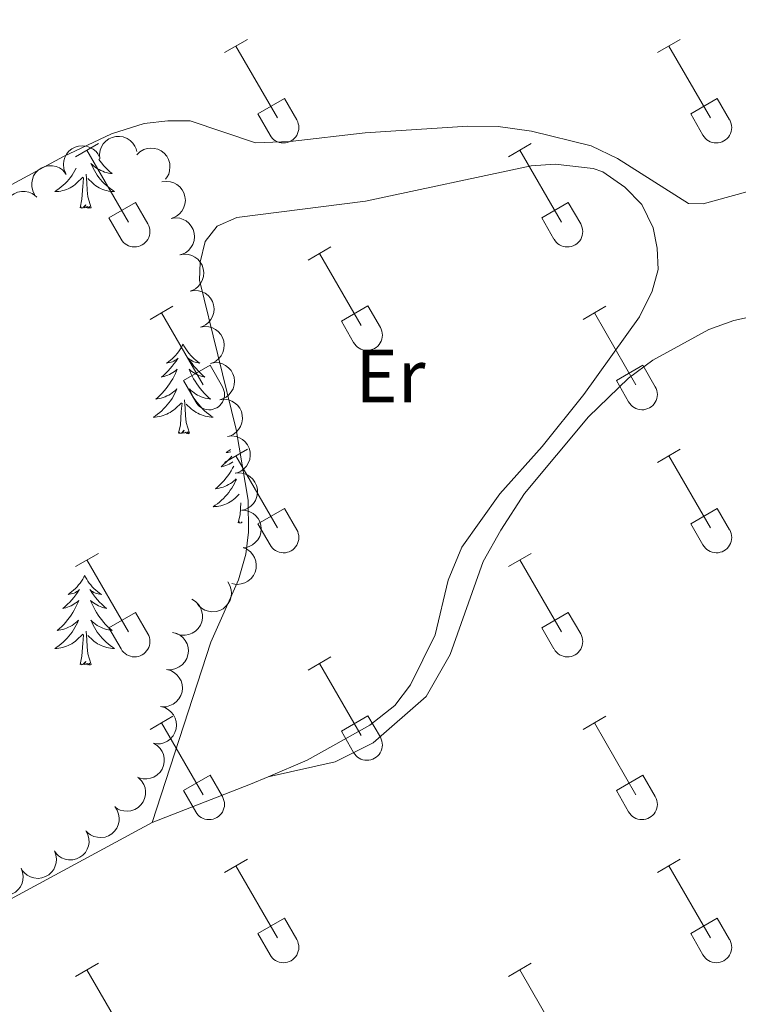
# Model space of a CAD drawing. Units: metres. Extents: x 611430 to 615932, y 645847 to 648889.
# Drawn here: x 613024 to 613120, y 646981 to 647112 of the extents above; entities that cross this region are included whole.
import ezdxf
from ezdxf.enums import TextEntityAlignment as Align

# ---------------------------------------------------------------- set-up
doc = ezdxf.new("R2010")
doc.units = ezdxf.units.M
doc.header["$MEASUREMENT"] = 0
doc.linetypes.add('DGN Style 3', pattern=[78.86718, 56.3337, -22.53348])
for name, color, linetype, lineweight in [('Carátula', 7, 'Continuous', 5), ('Elementos auxiliares', 7, 'Continuous', 5), ('Entidades rústicas y varios', 7, 'Continuous', 5), ('Viales y ferrocarril', 7, 'Continuous', 5)]:
    doc.layers.add(name, color=color, linetype=linetype, lineweight=lineweight)
doc.styles.add('Style-Arial Narrow', font='txt')

msp = doc.modelspace()

# ---------------------------------------------------------------- linework, layer by layer
at = {"layer": 'Carátula', "color": 7, "linetype": 'Continuous', "lineweight": 0}
msp.add_3dface([(611477.8189999999, 645847.4310000001), (615932.2390000002, 645918.946), (615884.5619999999, 648888.574), (611430.142, 648817.0600000002)], dxfattribs=at)
at = {"layer": 'Elementos auxiliares', "color": 250, "linetype": 'Continuous', "lineweight": 0}
msp.add_3dface([(612329.6699999999, 646255.2000000001), (612293.0700000002, 648568.3100000002), (615745.0900000001, 648623.75), (615782.8400000001, 646310.6399999999)], dxfattribs=at)
at = {"layer": 'Entidades rústicas y varios', "color": 32, "linetype": 'Continuous', "lineweight": 0}
for p, q in [((613051.2860000001, 647107.9280000001), (613054.331, 647109.6830000001)), ((613108.909, 647107.9280000001), (613111.9539999999, 647109.6830000001)), ((613052.811, 647108.8030000001), (613058.3360000001, 647099.233)), ((613110.4340000001, 647108.8030000001), (613115.959, 647099.233)), ((613055.716, 647099.788), (613059.2560000002, 647101.828)), ((613059.2560000002, 647101.828), (613060.9060000001, 647098.9780000001)), ((613113.3389999999, 647099.788), (613116.8790000001, 647101.828)), ((613116.8790000001, 647101.828), (613118.5290000001, 647098.9780000001)), ((613055.716, 647099.788), (613057.351, 647096.9580000001)), ((613113.3389999999, 647099.788), (613114.9739999999, 647096.9580000001)), ((613031.463, 647094.0830000001), (613034.503, 647095.838)), ((613032.983, 647094.9580000001), (613038.5079999999, 647085.388)), ((613089.0860000001, 647094.0830000001), (613092.1259999999, 647095.838)), ((613090.6059999999, 647094.9580000001), (613096.1310000002, 647085.388)), ((613035.8929999999, 647085.9430000001), (613039.4280000001, 647087.983)), ((613039.4280000001, 647087.983), (613041.078, 647085.1329999999)), ((613093.5160000002, 647085.9430000001), (613097.051, 647087.983)), ((613097.051, 647087.983), (613098.7010000001, 647085.1329999999)), ((613035.8929999999, 647085.9430000001), (613037.523, 647083.1130000001)), ((613093.5160000002, 647085.9430000001), (613095.146, 647083.1130000001)), ((613062.4110000001, 647080.311), (613065.456, 647082.0660000001)), ((613063.936, 647081.186), (613069.4610000001, 647071.6159999999)), ((613041.3929999999, 647072.4110000001), (613044.4330000001, 647074.1710000001)), ((613066.841, 647072.1710000001), (613070.3810000002, 647074.2110000001)), ((613070.3810000002, 647074.2110000001), (613072.0310000001, 647071.361)), ((613099.0160000002, 647072.4110000001), (613102.0560000001, 647074.1710000001)), ((613042.913, 647073.2910000001), (613048.4380000001, 647063.716)), ((613100.5360000001, 647073.2910000001), (613106.061, 647063.716)), ((613066.841, 647072.1710000001), (613068.476, 647069.341)), ((613045.8230000001, 647064.2760000001), (613049.3630000001, 647066.3160000001)), ((613049.3630000001, 647066.3160000001), (613051.0079999999, 647063.4610000001)), ((613103.446, 647064.2760000001), (613106.986, 647066.3160000001)), ((613106.986, 647066.3160000001), (613108.6310000002, 647063.4610000001)), ((613045.8230000001, 647064.2760000001), (613047.453, 647061.446)), ((613103.446, 647064.2760000001), (613105.0760000001, 647061.446)), ((613051.2860000001, 647053.3810000002), (613054.331, 647055.1359999999)), ((613052.811, 647054.2560000002), (613058.3360000001, 647044.686)), ((613108.909, 647053.3810000002), (613111.9539999999, 647055.1359999999)), ((613110.4340000001, 647054.2560000002), (613115.959, 647044.686)), ((613055.716, 647045.2409999999), (613059.2560000002, 647047.2810000001)), ((613059.2560000002, 647047.2810000001), (613060.9060000001, 647044.4310000001)), ((613113.3389999999, 647045.2409999999), (613116.8790000001, 647047.2810000001)), ((613116.8790000001, 647047.2810000001), (613118.5290000001, 647044.4310000001)), ((613055.716, 647045.2409999999), (613057.351, 647042.4110000001)), ((613113.3389999999, 647045.2409999999), (613114.9739999999, 647042.4110000001)), ((613031.463, 647039.5360000001), (613034.503, 647041.2910000001)), ((613089.0860000001, 647039.5360000001), (613092.1259999999, 647041.2910000001)), ((613032.983, 647040.4110000001), (613038.5079999999, 647030.841)), ((613090.6059999999, 647040.4110000001), (613096.1310000002, 647030.841)), ((613035.8929999999, 647031.396), (613039.4280000001, 647033.436)), ((613039.4280000001, 647033.436), (613041.078, 647030.5860000001)), ((613093.5160000002, 647031.396), (613097.051, 647033.436)), ((613097.051, 647033.436), (613098.7010000001, 647030.5860000001)), ((613035.8929999999, 647031.396), (613037.523, 647028.5660000001)), ((613093.5160000002, 647031.396), (613095.146, 647028.5660000001)), ((613062.4110000001, 647025.7640000001), (613065.456, 647027.5190000001)), ((613063.936, 647026.6390000001), (613069.4610000001, 647017.0689999999)), ((613041.3929999999, 647017.8640000002), (613044.4330000001, 647019.6240000001)), ((613042.913, 647018.744), (613048.4380000001, 647009.169)), ((613066.841, 647017.6240000001), (613070.3810000002, 647019.6640000001)), ((613070.3810000002, 647019.6640000001), (613072.0310000001, 647016.814)), ((613099.0160000002, 647017.8640000002), (613102.0560000001, 647019.6240000001)), ((613100.5360000001, 647018.744), (613106.061, 647009.169)), ((613066.841, 647017.6240000001), (613068.476, 647014.794)), ((613045.8230000001, 647009.7290000002), (613049.3630000001, 647011.7690000001)), ((613049.3630000001, 647011.7690000001), (613051.0079999999, 647008.9140000001)), ((613103.446, 647009.7290000002), (613106.986, 647011.7690000001)), ((613106.986, 647011.7690000001), (613108.6310000002, 647008.9140000001)), ((613045.8230000001, 647009.7290000002), (613047.453, 647006.899)), ((613103.446, 647009.7290000002), (613105.0760000001, 647006.899)), ((613051.2860000001, 646998.834), (613054.331, 647000.5889999999)), ((613108.909, 646998.834), (613111.9539999999, 647000.5889999999)), ((613052.811, 646999.709), (613058.3360000001, 646990.1390000001)), ((613110.4340000001, 646999.709), (613115.959, 646990.1390000001)), ((613055.716, 646990.6939999999), (613059.2560000002, 646992.7339999999)), ((613059.2560000002, 646992.7339999999), (613060.9060000001, 646989.8840000001)), ((613113.3389999999, 646990.6939999999), (613116.8790000001, 646992.7339999999)), ((613116.8790000001, 646992.7339999999), (613118.5290000001, 646989.8840000001)), ((613055.716, 646990.6939999999), (613057.351, 646987.8640000002)), ((613113.3389999999, 646990.6939999999), (613114.9739999999, 646987.8640000002)), ((613031.463, 646984.9890000002), (613034.503, 646986.744)), ((613089.0860000001, 646984.9890000002), (613092.1259999999, 646986.744)), ((613032.983, 646985.8640000002), (613038.5079999999, 646976.294)), ((613090.6059999999, 646985.8640000002), (613096.1310000002, 646976.294))]:
    msp.add_line(p, q, dxfattribs=at)
at = {"layer": 'Entidades rústicas y varios', "color": 92, "linetype": 'Continuous', "lineweight": 0, "flags": 128}
for points, elevation in [([(613034.7070510858, 647093.8038795579), (613034.6570901611, 647094.3637598183), (613034.7491788433, 647094.9423993216), (613034.9198888959, 647095.3933079352), (613035.1576275155, 647095.7702593231), (613035.4839866525, 647096.1396672463), (613035.8773743564, 647096.4351179436), (613036.320401716, 647096.6465677212), (613036.809400254, 647096.7615750248), (613037.3161490925, 647096.7863109219), (613037.8168649294, 647096.7043786282), (613038.3289505406, 647096.4998362688), (613038.7200303632, 647096.2343012949), (613039.0789978007, 647095.893659432), (613039.3696306521, 647095.4962669362), (613039.5186216035, 647095.1454208925), (613039.6131057856, 647094.7685698087)], 423.4721005980225), ([(613030.1023424687, 647091.9530245669), (613029.9129852643, 647092.4822748378), (613029.8563742766, 647093.065455081), (613029.9080195943, 647093.5448226448), (613030.043159115, 647093.9694981796), (613030.2659623814, 647094.4091926238), (613030.5722598515, 647094.7941950392), (613030.9477526508, 647095.1104060572), (613031.3920239764, 647095.3448612534), (613031.8762084334, 647095.4964253048), (613032.3814189092, 647095.5432401006), (613032.928512203, 647095.4742605551), (613033.3738613107, 647095.3157789393), (613033.8070489363, 647095.0765238851), (613034.1883974178, 647094.7651373321), (613034.4209469055, 647094.4631241106), (613034.6072960123, 647094.1222164833)], 423.238809344112), ([(613039.6323322131, 647094.3427131824), (613040.0396664704, 647094.7300641895), (613040.550040781, 647095.0178524156), (613041.0092969789, 647095.1646319944), (613041.4523315887, 647095.2129262444), (613041.944578809, 647095.1871352799), (613042.4206044415, 647095.0628589866), (613042.8617284657, 647094.8474666805), (613043.2559269594, 647094.5360926331), (613043.5904795313, 647094.1546731442), (613043.8377543078, 647093.7116331516), (613043.9960921982, 647093.1834301958), (613044.0314082804, 647092.7120439167), (613043.9879396874, 647092.2190885622), (613043.8575309193, 647091.744344628), (613043.6754726381, 647091.4094625106), (613043.4391497141, 647091.1010869677)], 423.8062733770601), ([(613026.0020848718, 647089.0528696199), (613025.7539832497, 647089.5572579477), (613025.6316628476, 647090.1302690464), (613025.6286635858, 647090.6124012944), (613025.7148174702, 647091.0496535192), (613025.8863689923, 647091.5117601901), (613026.1470736612, 647091.9289868379), (613026.4843221232, 647092.2857048281), (613026.8991691212, 647092.5689859933), (613027.363063758, 647092.774431889), (613027.8597170467, 647092.8781852543), (613028.4111028884, 647092.8716351858), (613028.8715402104, 647092.7646318104), (613029.3290459376, 647092.5759972171), (613029.7432187696, 647092.3098222462), (613030.0084887468, 647092.0361014227), (613030.2322625433, 647091.7185021659)], 423.2622833198996), ([(613042.9627987995, 647090.7141393026), (613043.5192803361, 647090.7934507089), (613044.1019593473, 647090.7318944735), (613044.5612151723, 647090.585113728), (613044.9501380306, 647090.3675108551), (613045.3361845042, 647090.061013514), (613045.6518980113, 647089.6836940453), (613045.8863350141, 647089.25238958), (613046.0268783823, 647088.7701097736), (613046.0782077622, 647088.265360782), (613046.0226993032, 647087.7610314641), (613045.8453476008, 647087.2389054028), (613045.600729167, 647086.8344130397), (613045.2794202252, 647086.4580421268), (613044.8978483381, 647086.146929374), (613044.5553158754, 647085.9797086756), (613044.1839501827, 647085.865552983)], 423.9594883016235), ([(613022.6719150774, 647085.2339736256), (613022.3290388638, 647085.6793924195), (613022.0959040844, 647086.2169351387), (613021.9976953233, 647086.6889685476), (613021.9957501059, 647087.134623365), (613022.0726075405, 647087.6215170233), (613022.2457285195, 647088.0820320903), (613022.5058405029, 647088.4983564902), (613022.8565320245, 647088.858025375), (613023.2706842504, 647089.1510854096), (613023.7370435237, 647089.3509310451), (613024.2788519895, 647089.4534631695), (613024.7513545933, 647089.4395513267), (613025.2371136149, 647089.3450385076), (613025.6957160017, 647089.1659516549), (613026.009842497, 647088.9500447421), (613026.2919613053, 647088.68292496)], 423.1477230836289), ([(613044.1831806109, 647085.8686085696), (613044.7396621478, 647085.9479199755), (613045.322341159, 647085.8863637405), (613045.781596984, 647085.739582995), (613046.1705198421, 647085.5219801221), (613046.5565663159, 647085.215482781), (613046.8722798228, 647084.8381633123), (613047.1067168256, 647084.4068588471), (613047.2472601938, 647083.9245790406), (613047.2985895739, 647083.4198300489), (613047.2430811147, 647082.9155007307), (613047.0657294123, 647082.3933746698), (613046.8211109787, 647081.9888823065), (613046.4998020367, 647081.6125113938), (613046.1182301498, 647081.301398641), (613045.7756976872, 647081.1341779426), (613045.4043319942, 647081.02002225)], 424.1369711132457), ([(613045.3453255098, 647081.0072260551), (613045.8992125646, 647081.1029920753), (613046.4834597239, 647081.0587285841), (613046.9468632329, 647080.9256207787), (613047.3420632323, 647080.7196378661), (613047.7370221968, 647080.4247142882), (613048.0637776513, 647080.0569156029), (613048.3108919531, 647079.6327472732), (613048.4656643312, 647079.1548437675), (613048.5319276943, 647078.651837389), (613048.4913876962, 647078.1460847236), (613048.329585304, 647077.6189327191), (613048.0970600431, 647077.2073695369), (613047.787044666, 647076.8216429937), (613047.4148591022, 647076.4993602671), (613047.0774320671, 647076.3220632109), (613046.7096120617, 647076.1969534843)], 424.3039231844889), ([(613046.709500674, 647076.1973462212), (613047.2633877287, 647076.2931122415), (613047.8476348883, 647076.2488487503), (613048.311038397, 647076.1157409451), (613048.7062383968, 647075.9097580323), (613049.1011973608, 647075.6148344546), (613049.4279528154, 647075.2470357693), (613049.6750671172, 647074.8228674396), (613049.8298394955, 647074.3449639339), (613049.8961028585, 647073.8419575554), (613049.8555628606, 647073.3362048897), (613049.6937604683, 647072.8090528853), (613049.4612352073, 647072.3974897033), (613049.1512198305, 647072.0117631601), (613048.7790342664, 647071.6894804335), (613048.4416072315, 647071.5121833773), (613048.073787226, 647071.3870736507)], 424.3678145323189), ([(613048.0736758383, 647071.3874663876), (613048.6275628929, 647071.4832324078), (613049.2118100524, 647071.4389689168), (613049.6752135615, 647071.3058611115), (613050.0704135608, 647071.0998781987), (613050.4653725249, 647070.8049546208), (613050.7921279795, 647070.4371559356), (613051.0392422813, 647070.0129876058), (613051.1940146596, 647069.5350841), (613051.2602780228, 647069.0320777217), (613051.2197380248, 647068.5263250561), (613051.0579356325, 647067.9991730517), (613050.8254103718, 647067.5876098694), (613050.5153949945, 647067.2018833263), (613050.1432094304, 647066.8796005999), (613049.8057823956, 647066.7023035437), (613049.4379623902, 647066.5771938169)], 424.4317058801494), ([(613049.4378510024, 647066.5775865538), (613049.9917380572, 647066.6733525742), (613050.5759852165, 647066.6290890832), (613051.0393887257, 647066.4959812777), (613051.4345887252, 647066.2899983649), (613051.8295476894, 647065.9950747872), (613052.1563031438, 647065.6272761018), (613052.4034174458, 647065.2031077722), (613052.558189824, 647064.7252042664), (613052.624453187, 647064.2221978881), (613052.583913189, 647063.7164452225), (613052.4221107967, 647063.1892932178), (613052.1895855358, 647062.7777300358), (613051.8795701587, 647062.3920034927), (613051.5073845948, 647062.069720766), (613051.1699575598, 647061.8924237099), (613050.8021375544, 647061.7673139833)], 424.4955972279794), ([(613050.6618062486, 647061.7398879102), (613051.2208254653, 647061.7987055562), (613051.8008502389, 647061.7157883559), (613052.2544047153, 647061.5522376394), (613052.6350723045, 647061.3204960022), (613053.0096002495, 647061.0000255378), (613053.3112413071, 647060.6113641527), (613053.5296777731, 647060.1717395852), (613053.65241158, 647059.6846229024), (613053.6851662814, 647059.1783291346), (613053.6111706552, 647058.6763790402), (613053.4147603116, 647058.1611196615), (613053.1554494578, 647057.765885388), (613052.8205327828, 647057.4015705229), (613052.4277908402, 647057.1046833112), (613052.0793473062, 647056.9501570879), (613051.7040391413, 647056.8497191403)], 424.7578509385167), ([(613051.7024392791, 647056.8572257131), (613052.2614584956, 647056.9160433591), (613052.8414832691, 647056.8331261588), (613053.2950377458, 647056.6695754423), (613053.6757053349, 647056.4378338051), (613054.0502332798, 647056.1173633407), (613054.3518743376, 647055.7287019556), (613054.5703108034, 647055.2890773881), (613054.6930446103, 647054.8019607053), (613054.725799312, 647054.2956669373), (613054.6518036854, 647053.793716843), (613054.4553933422, 647053.2784574644), (613054.1960824882, 647052.8832231909), (613053.8611658132, 647052.5189083259), (613053.4684238707, 647052.2220211141), (613053.1199803367, 647052.0674948908), (613052.7446721715, 647051.9670569431)], 425.0347855226258), ([(613052.7063866315, 647051.9597713883), (613053.2663713614, 647052.0085474264), (613053.8448146982, 647051.9152344791), (613054.2953610594, 647051.7435706315), (613054.6718085194, 647051.5050348697), (613055.0405250001, 647051.1778947511), (613055.3351425799, 647050.7838827188), (613055.5456543844, 647050.3404088975), (613055.6596266502, 647049.8511680851), (613055.68329015, 647049.3443680371), (613055.6002984643, 647048.8438266998), (613055.394672928, 647048.3321750717), (613055.1283109759, 647047.9416580289), (613054.7869102571, 647047.5834122347), (613054.3889036367, 647047.2936209645), (613054.0377430957, 647047.1453727796), (613053.6606929159, 647047.0516862713)], 425.0551995224671), ([(613053.5501788429, 647047.0382912434), (613054.1115123918, 647047.0088523773), (613054.6713996129, 647046.8361378744), (613055.0937509402, 647046.6035871129), (613055.4334371064, 647046.3150991438), (613055.7531662325, 647045.9399381306), (613055.9902301985, 647045.5088399095), (613056.1371360775, 647045.0404352632), (613056.1820834595, 647044.5401093867), (613056.1351588571, 647044.0349318617), (613055.9834807869, 647043.5507593583), (613055.708813981, 647043.0726093865), (613055.3908160061, 647042.7228529882), (613055.0029861317, 647042.4154729492), (613054.5686020409, 647042.1837431245), (613054.2002607824, 647042.0856820852), (613053.8138553808, 647042.0452486156)], 425.0922049024238), ([(613053.76185247, 647042.0523436328), (613054.2779807022, 647041.8296922278), (613054.7429686689, 647041.473195116), (613055.0581991429, 647041.108379754), (613055.2764787169, 647040.7198362846), (613055.4459284302, 647040.2569547722), (613055.5184272439, 647039.7703451524), (613055.4934227566, 647039.2800809119), (613055.361721027, 647038.7953119935), (613055.1421859676, 647038.3379165323), (613054.8317231587, 647037.9366160289), (613054.4080275809, 647037.5836977557), (613053.9883137392, 647037.3662292729), (613053.517843694, 647037.212761242), (613053.0300064007, 647037.1464059465), (613052.6505428309, 647037.1824427214), (613052.2741645579, 647037.2787931014)], 425.1663239091361), ([(613051.7333645883, 647037.5012542133), (613052.0174987547, 647037.0162492906), (613052.1811766159, 647036.4536539137), (613052.2192388014, 647035.9730170758), (613052.1651193947, 647035.5306562617), (613052.0276365231, 647035.0572949201), (613051.7979720589, 647034.6222096018), (613051.4875651055, 647034.2419047592), (613051.0944233056, 647033.9291975878), (613050.6467019718, 647033.690551705), (613050.158911534, 647033.5509460506), (613049.6085099356, 647033.5173703101), (613049.1415088282, 647033.5905974628), (613048.671493599, 647033.7454528282), (613048.2390560906, 647033.9807952414), (613047.954578077, 647034.2344948861), (613047.7082945458, 647034.5349752055)], 425.1833127639307), ([(613046.9243775447, 647035.1768166809), (613047.4063260071, 647034.8875284519), (613047.8197949412, 647034.4723809594), (613048.0837297639, 647034.068897491), (613048.2484198224, 647033.6547849644), (613048.3548310737, 647033.1734855298), (613048.3619975613, 647032.6815570376), (613048.2720403133, 647032.1989682443), (613048.0770633647, 647031.7360101041), (613047.7986716323, 647031.3118588419), (613047.4376163357, 647030.9553924019), (613046.9707651141, 647030.6619316943), (613046.5258666964, 647030.5021892516), (613046.0391706533, 647030.4126266388), (613045.5468420902, 647030.4117123462), (613045.1755371509, 647030.4978743566), (613044.8153080876, 647030.6434044975)], 425.228880240406), ([(613044.3836509106, 647030.7780661916), (613044.9261044951, 647030.63073626), (613045.4368841818, 647030.3436681293), (613045.8005928914, 647030.0271614557), (613046.0716870902, 647029.6734384914), (613046.3049688563, 647029.2392126084), (613046.4456361114, 647028.7677704345), (613046.4902998225, 647028.2789050103), (613046.4285631385, 647027.7803723315), (613046.2760022102, 647027.2965010537), (613046.0254871282, 647026.8552851842), (613045.6560296294, 647026.4459315395), (613045.2713354777, 647026.1712268621), (613044.827334674, 647025.9526913133), (613044.3538073367, 647025.8179318579), (613043.9730642601, 647025.7998775048), (613043.5868356216, 647025.8419659707)], 425.0849456058591), ([(613043.5874347894, 647025.8456776871), (613044.1298883739, 647025.6983477555), (613044.6406680606, 647025.4112796248), (613045.0043767702, 647025.0947729512), (613045.275470969, 647024.7410499869), (613045.5087527352, 647024.3068241039), (613045.6494199901, 647023.83538193), (613045.6940837014, 647023.3465165058), (613045.6323470173, 647022.847983827), (613045.4797860889, 647022.3641125492), (613045.229271007, 647021.9228966797), (613044.8598135081, 647021.513543035), (613044.4751193564, 647021.2388383576), (613044.0311185527, 647021.0203028088), (613043.5575912156, 647020.8855433534), (613043.1768481389, 647020.8674890003), (613042.7906195004, 647020.9095774661)], 424.8910808837963), ([(613042.7912186682, 647020.9132891826), (613043.3336722528, 647020.765959251), (613043.8444519396, 647020.4788911204), (613044.208160649, 647020.1623844467), (613044.4792548479, 647019.8086614824), (613044.7125366139, 647019.3744355994), (613044.853203869, 647018.9029934255), (613044.8978675803, 647018.4141280013), (613044.8361308961, 647017.9155953225), (613044.6835699677, 647017.4317240447), (613044.433054886, 647016.9905081752), (613044.0635973869, 647016.5811545305), (613043.6789032351, 647016.3064498531), (613043.2349024315, 647016.0879143043), (613042.7613750943, 647015.9531548489), (613042.3806320177, 647015.9351004958), (613041.9944033793, 647015.9771889616)], 424.697216161733), ([(613041.8406978457, 647016.0285533569), (613042.3219913918, 647015.7381768385), (613042.7345211884, 647015.3220961168), (613042.9975436112, 647014.9180172815), (613043.161297506, 647014.5035336729), (613043.2666209242, 647014.0219950164), (613043.2726758143, 647013.5300515865), (613043.1816283208, 647013.0476672957), (613042.9856057537, 647012.5851509143), (613042.7062563044, 647012.1616297988), (613042.3443964452, 647011.8059801224), (613041.8768833012, 647011.5135750775), (613041.4316250598, 647011.3548383511), (613040.9447278802, 647011.2663757226), (613040.4523985081, 647011.2665739158), (613040.0812892116, 647011.3535747197), (613039.7213899128, 647011.4999184761)], 424.5006276869507), ([(613039.8533712397, 647011.4253056038), (613040.2534365469, 647011.0304515166), (613040.5572545324, 647010.5294538804), (613040.7185147097, 647010.0750799649), (613040.7808249465, 647009.633798383), (613040.7706467819, 647009.1409810691), (613040.6615186762, 647008.6612560886), (613040.4602142554, 647008.2135276219), (613040.1614891833, 647007.80965935), (613039.7908636085, 647007.4631872252), (613039.3558825538, 647007.2019962368), (613038.8329628068, 647007.0269985567), (613038.3629325039, 647006.9767614736), (613037.8688471888, 647007.0045859462), (613037.3902089184, 647007.1198840644), (613037.0497253854, 647007.2912381242), (613036.7340154075, 647007.5176695925)], 424.2570958580164), ([(613036.6716310035, 647007.5885091492), (613036.9905484355, 647007.1256337103), (613037.1950203707, 647006.5765478997), (613037.268207494, 647006.0999934485), (613037.246655588, 647005.6548558122), (613037.1442365476, 647005.1726910681), (613036.947078478, 647004.7219431391), (613036.6653800558, 647004.3199104927), (613036.2962148709, 647003.9792298265), (613035.8671887738, 647003.7084109609), (613035.3909423864, 647003.5334291663), (613034.8444819853, 647003.459603154), (613034.3733698633, 647003.4984054544), (613033.8932689506, 647003.6183955104), (613033.444745556, 647003.8214103237), (613033.1424382555, 647004.0535773889), (613032.8747940164, 647004.3351986972)], 423.9832255045093), ([(613032.8483618707, 647004.3760989867), (613033.1084499825, 647003.8777856575), (613033.2444332431, 647003.3078623705), (613033.2589570051, 647002.8259395962), (613033.1832802417, 647002.3867528164), (613033.0228243892, 647001.9206772654), (613032.7721680114, 647001.4973377088), (613032.4435432558, 647001.1326597412), (613032.0355866344, 647000.839542623), (613031.5767357408, 647000.6230660486), (613031.0827045994, 647000.5074698499), (613030.5313197448, 647000.5008371847), (613030.0684560863, 647000.5968032415), (613029.606571794, 647000.7744472688), (613029.1861544133, 647001.030645387), (613028.9144169524, 647001.2979467197), (613028.6831149021, 647001.6101059122)], 423.8011323880322), ([(613028.6390098108, 647001.6984052135), (613028.8451194741, 647001.1754512892), (613028.9202670378, 647000.5943688136), (613028.8839083384, 647000.1136001113), (613028.7623566589, 646999.6848377188), (613028.553663786, 646999.2382732949), (613028.2597779331, 646998.8437151804), (613027.8945418808, 646998.5157107965), (613027.4579595039, 646998.2672312638), (613026.978845425, 646998.1003302468), (613026.4753813408, 646998.0374560409), (613025.9263694079, 646998.0889841663), (613025.4762008368, 646998.233207976), (613025.0356161983, 646998.4585514395), (613024.6445481572, 646998.7576401174), (613024.4025020874, 646999.0520971601), (613024.2053947966, 646999.3868996629)], 423.5494902970708), ([(613024.2135677545, 646999.3911607089), (613024.4196774178, 646998.8682067848), (613024.4948249818, 646998.287124309), (613024.4584662821, 646997.8063556068), (613024.3369146027, 646997.3775932144), (613024.1282217298, 646996.9310287907), (613023.8343358769, 646996.5364706761), (613023.4690998248, 646996.2084662919), (613023.0325174478, 646995.9599867591), (613022.5534033687, 646995.7930857425), (613022.0499392847, 646995.7302115362), (613021.5009273516, 646995.7817396617), (613021.0507587806, 646995.9259634714), (613020.610174142, 646996.1513069351), (613020.219106101, 646996.450395613), (613019.9770600311, 646996.7448526557), (613019.7799527406, 646997.0796551586)], 423.2460345263815)]:
    msp.add_lwpolyline(points, dxfattribs=dict(at, elevation=elevation))
for points in [[(613034.5449999999, 647093.7720000001), (613034.7050000001, 647093.5449999999), (613034.9439999999, 647093.233), (613035.1950000002, 647092.9299999999), (613035.459, 647092.638), (613035.7339999999, 647092.3570000001), (613036.021, 647092.0870000002), (613036.3180000001, 647091.8289999999), (613036.122, 647091.8540000002), (613035.855, 647091.9010000001), (613035.592, 647091.9639999999), (613035.3330000001, 647092.0430000002), (613035.078, 647092.1370000001), (613034.8300000001, 647092.2450000001), (613034.5889999999, 647092.368), (613034.355, 647092.5060000002), (613034.1300000001, 647092.6560000001), (613033.9140000001, 647092.8200000002), (613033.7080000001, 647092.996), (613033.513, 647093.1840000001), (613033.6540000001, 647092.8570000001), (613033.8090000001, 647092.5360000001), (613033.9780000001, 647092.2220000002), (613034.1610000001, 647091.9169999999), (613034.358, 647091.6200000001), (613034.5680000001, 647091.3319999999), (613034.7910000001, 647091.054), (613035.0260000001, 647090.7860000001), (613035.2720000001, 647090.5279999999), (613035.53, 647090.2830000002), (613035.7990000001, 647090.0490000001), (613036.078, 647089.8270000002), (613036.3670000001, 647089.618), (613036.6570000001, 647089.4269999999), (613036.392, 647089.436), (613036.1290000001, 647089.4610000001), (613035.8670000001, 647089.5020000001), (613035.608, 647089.5590000001), (613035.3530000001, 647089.6310000002), (613035.1030000001, 647089.7180000001), (613034.8589999999, 647089.821), (613034.621, 647089.9369999999), (613034.3910000002, 647090.0680000001), (613034.169, 647090.213), (613033.956, 647090.371), (613033.753, 647090.5410000001), (613033.095, 647091.1610000001)], [(613031.5519999999, 647092.55), (613031.5449999999, 647092.5360000001), (613031.3759999999, 647092.2220000002), (613031.1930000001, 647091.9169999999), (613030.996, 647091.6200000001), (613030.7860000001, 647091.3319999999), (613030.5630000001, 647091.054), (613030.328, 647090.7860000001), (613030.0819999999, 647090.5279999999), (613029.824, 647090.2830000002), (613029.5549999999, 647090.0490000001), (613029.2760000001, 647089.8270000002), (613028.9870000001, 647089.618), (613028.6969999999, 647089.4269999999), (613028.9620000002, 647089.436), (613029.2250000001, 647089.4610000001), (613029.4870000001, 647089.5020000001), (613029.746, 647089.5590000001), (613030.0009999999, 647089.6310000002), (613030.2509999999, 647089.7180000001), (613030.4950000001, 647089.821), (613030.733, 647089.9369999999), (613030.963, 647090.0680000001), (613031.1850000002, 647090.213), (613031.398, 647090.371), (613031.601, 647090.5410000001), (613032.449, 647091.3400000001)], [(613032.0580000001, 647087.2910000001), (613032.3030000001, 647088.409), (613032.4160000001, 647090.1510000001), (613032.4639999999, 647090.584), (613032.527, 647091.307)], [(613033.5279999999, 647087.2910000001), (613033.0989999999, 647088.7309999999), (613033.0079999999, 647089.635), (613032.9620000002, 647090.584), (613032.8600000001, 647091.7479999999)], [(613033.5279999999, 647087.2910000001), (613033.3540000002, 647087.223), (613033.3350000001, 647087.4620000002), (613033.145, 647087.24), (613033.024, 647087.4430000001), (613032.9029999999, 647087.3350000001), (613032.6329999999, 647087.2810000001), (613032.8289999999, 647087.6740000001), (613032.4439999999, 647087.294), (613032.2560000002, 647087.24), (613032.2150000001, 647087.402), (613032.0580000001, 647087.2910000001)], [(613045.7849999999, 647069.1310000002), (613045.6740000001, 647068.912), (613045.5190000001, 647068.6370000001), (613045.351, 647068.371), (613045.169, 647068.1140000002), (613044.9750000001, 647067.8659999999), (613044.7679999999, 647067.628), (613044.5490000001, 647067.402), (613044.3189999999, 647067.186), (613044.0789999999, 647066.983), (613043.828, 647066.7919999999), (613043.5680000001, 647066.6140000002), (613043.767, 647066.6370000001), (613043.97, 647066.675), (613044.169, 647066.73), (613044.3640000002, 647066.7990000001), (613044.5530000001, 647066.8840000001), (613044.7339999999, 647066.983), (613044.9080000002, 647067.0950000001), (613045.1130000001, 647067.2860000001), (613045.0719999999, 647067.2209999999), (613044.842, 647066.8759999999), (613044.5989999999, 647066.54), (613044.3430000001, 647066.2139999999), (613044.0750000001, 647065.898), (613043.7949999999, 647065.5930000001), (613043.503, 647065.2990000001), (613043.2000000001, 647065.0160000002), (613042.8870000001, 647064.7450000001), (613043.0109999999, 647064.7679999999), (613043.257, 647064.8260000001), (613043.4990000001, 647064.899), (613043.7350000001, 647064.9870000001), (613043.966, 647065.0900000001), (613044.189, 647065.2080000001), (613044.405, 647065.3389999999), (613044.6120000001, 647065.4839999999), (613044.8090000001, 647065.6410000002), (613044.996, 647065.811), (613044.9080000002, 647065.5889999999), (613044.7520000001, 647065.2280000001), (613044.581, 647064.8740000001), (613044.396, 647064.527), (613044.196, 647064.1869999999), (613043.9839999999, 647063.8559999999), (613043.757, 647063.534), (613043.5179999999, 647063.2220000002), (613043.267, 647062.919), (613043.003, 647062.6270000001), (613042.7280000001, 647062.3459999999), (613042.4410000001, 647062.0760000001), (613042.1440000001, 647061.8180000001), (613042.3400000001, 647061.8430000001), (613042.6070000001, 647061.8899999999), (613042.8700000001, 647061.953), (613043.1290000001, 647062.0320000001), (613043.3840000001, 647062.1259999999), (613043.632, 647062.2339999999), (613043.8729999999, 647062.3570000001), (613044.1070000001, 647062.4950000001), (613044.3319999999, 647062.645), (613044.548, 647062.8090000001), (613044.7540000001, 647062.9850000001), (613044.949, 647063.173), (613044.8080000001, 647062.8459999999), (613044.6529999999, 647062.5249999999), (613044.4839999999, 647062.2110000001), (613044.301, 647061.9060000001), (613044.1040000002, 647061.6089999999), (613043.8940000001, 647061.321), (613043.6710000001, 647061.0430000002), (613043.436, 647060.7749999999), (613043.19, 647060.517), (613042.932, 647060.2720000001), (613042.663, 647060.038), (613042.3840000001, 647059.8160000001), (613042.095, 647059.6070000001), (613041.8049999999, 647059.4160000001), (613042.0700000002, 647059.425), (613042.3330000001, 647059.4500000001), (613042.595, 647059.4909999999), (613042.8540000002, 647059.548), (613043.1089999999, 647059.6200000001), (613043.3589999999, 647059.7069999999), (613043.6030000001, 647059.8100000002), (613043.841, 647059.926), (613044.071, 647060.057), (613044.2930000002, 647060.2020000002), (613044.5060000002, 647060.3600000001), (613044.709, 647060.53), (613045.557, 647061.3289999999)], [(613045.7849999999, 647069.1310000002), (613045.896, 647068.912), (613046.051, 647068.6370000001), (613046.219, 647068.371), (613046.4010000001, 647068.1140000002), (613046.595, 647067.8659999999), (613046.8019999999, 647067.628), (613047.021, 647067.402), (613047.2509999999, 647067.186), (613047.4909999999, 647066.983), (613047.7420000001, 647066.7919999999), (613048.0020000001, 647066.6140000002), (613047.8030000001, 647066.6370000001), (613047.6000000001, 647066.675), (613047.4010000001, 647066.73), (613047.206, 647066.7990000001), (613047.017, 647066.8840000001), (613046.8360000001, 647066.983), (613046.662, 647067.0950000001), (613046.4569999999, 647067.2860000001), (613046.4979999999, 647067.2209999999), (613046.7280000001, 647066.8759999999), (613046.9709999999, 647066.54), (613047.2270000001, 647066.2139999999), (613047.4950000001, 647065.898), (613047.7749999999, 647065.5930000001), (613048.067, 647065.2990000001), (613048.3700000001, 647065.0160000002), (613048.6830000001, 647064.7450000001), (613048.5590000001, 647064.7679999999), (613048.3130000001, 647064.8260000001), (613048.071, 647064.899), (613047.8350000001, 647064.9870000001), (613047.6040000002, 647065.0900000001), (613047.3810000002, 647065.2080000001), (613047.165, 647065.3389999999), (613046.9580000001, 647065.4839999999), (613046.7609999999, 647065.6410000002), (613046.574, 647065.811), (613046.662, 647065.5889999999), (613046.8180000001, 647065.2280000001), (613046.9890000002, 647064.8740000001), (613047.1740000001, 647064.527), (613047.3740000001, 647064.1869999999), (613047.5860000001, 647063.8559999999), (613047.8130000001, 647063.534), (613048.0519999999, 647063.2220000002), (613048.3030000001, 647062.919), (613048.567, 647062.6270000001), (613048.842, 647062.3459999999), (613049.1290000001, 647062.0760000001), (613049.426, 647061.8180000001), (613049.23, 647061.8430000001), (613048.963, 647061.8899999999), (613048.7000000001, 647061.953), (613048.4410000001, 647062.0320000001), (613048.186, 647062.1259999999), (613047.9380000001, 647062.2339999999), (613047.6969999999, 647062.3570000001), (613047.463, 647062.4950000001), (613047.2380000001, 647062.645), (613047.0220000001, 647062.8090000001), (613046.8160000001, 647062.9850000001), (613046.621, 647063.173), (613046.7620000001, 647062.8459999999), (613046.9169999999, 647062.5249999999), (613047.0860000001, 647062.2110000001), (613047.2690000001, 647061.9060000001), (613047.466, 647061.6089999999), (613047.676, 647061.321), (613047.899, 647061.0430000002), (613048.1340000001, 647060.7749999999), (613048.3800000001, 647060.517), (613048.638, 647060.2720000001), (613048.9070000001, 647060.038), (613049.186, 647059.8160000001), (613049.4750000001, 647059.6070000001), (613049.7649999999, 647059.4160000001), (613049.5, 647059.425), (613049.2370000001, 647059.4500000001), (613048.9750000001, 647059.4909999999), (613048.716, 647059.548), (613048.4610000001, 647059.6200000001), (613048.2110000001, 647059.7069999999), (613047.967, 647059.8100000002), (613047.7290000002, 647059.926), (613047.4990000001, 647060.057), (613047.277, 647060.2020000002), (613047.064, 647060.3600000001), (613046.861, 647060.53), (613046.203, 647061.1499999999)], [(613045.1660000001, 647057.28), (613045.4110000001, 647058.398), (613045.524, 647060.1399999999), (613045.5719999999, 647060.5730000001), (613045.635, 647061.2960000001)], [(613046.6359999999, 647057.28), (613046.2069999999, 647058.7200000001), (613046.1159999999, 647059.6240000001), (613046.0700000002, 647060.5730000001), (613045.9680000001, 647061.7370000001)], [(613046.6359999999, 647057.28), (613046.4620000002, 647057.2120000002), (613046.4430000001, 647057.4510000001), (613046.253, 647057.2290000002), (613046.132, 647057.432), (613046.0109999999, 647057.324), (613045.7409999999, 647057.27), (613045.9369999999, 647057.663), (613045.5519999999, 647057.2830000002), (613045.3640000002, 647057.2290000002), (613045.3230000001, 647057.3910000002), (613045.1660000001, 647057.28)], [(613052.2590000001, 647054.244), (613052.0349999999, 647053.9790000002), (613051.7550000001, 647053.6740000001), (613051.463, 647053.3800000001), (613051.1599999999, 647053.0970000002), (613050.8470000001, 647052.8260000001), (613050.9709999999, 647052.8489999999), (613051.217, 647052.9070000001), (613051.459, 647052.98), (613051.6950000002, 647053.0680000001), (613051.926, 647053.1710000001), (613052.149, 647053.2890000001), (613052.365, 647053.4199999999), (613052.4160000001, 647053.4550000001)], [(613052.078, 647055.0970000002), (613052.0390000001, 647055.064), (613051.788, 647054.8729999999), (613051.5279999999, 647054.6950000002), (613051.7270000001, 647054.7180000001), (613051.9299999999, 647054.7560000002), (613052.1290000001, 647054.811), (613052.138, 647054.814)], [(613052.52, 647052.9160000001), (613052.3559999999, 647052.608), (613052.1560000001, 647052.2679999999), (613051.9439999999, 647051.9369999999), (613051.717, 647051.615), (613051.4780000001, 647051.3030000001), (613051.2270000001, 647051), (613050.963, 647050.7080000001), (613050.6880000001, 647050.4269999999), (613050.4010000001, 647050.1570000001), (613050.1040000002, 647049.899), (613050.3, 647049.9240000001), (613050.567, 647049.9709999999), (613050.8300000001, 647050.034), (613051.0889999999, 647050.1130000001), (613051.344, 647050.2069999999), (613051.592, 647050.315), (613051.8330000001, 647050.4380000001), (613052.067, 647050.5760000001), (613052.2919999999, 647050.726), (613052.5079999999, 647050.8899999999), (613052.7139999999, 647051.0660000001), (613052.8540000002, 647051.2010000001)], [(613052.8640000002, 647051.149), (613052.7679999999, 647050.9269999999), (613052.6130000001, 647050.6059999999), (613052.4439999999, 647050.2919999999), (613052.2609999999, 647049.9870000001), (613052.064, 647049.69), (613051.8540000002, 647049.402), (613051.6310000002, 647049.1240000001), (613051.396, 647048.8559999999), (613051.1499999999, 647048.598), (613050.892, 647048.3530000001), (613050.6229999999, 647048.119), (613050.344, 647047.8970000001), (613050.0549999999, 647047.6880000001), (613049.7649999999, 647047.497), (613050.03, 647047.5060000002), (613050.2930000002, 647047.5310000001), (613050.5549999999, 647047.5719999999), (613050.814, 647047.6290000001), (613051.0689999999, 647047.7010000001), (613051.3189999999, 647047.788), (613051.5630000001, 647047.8910000002), (613051.801, 647048.007), (613052.0310000001, 647048.138), (613052.253, 647048.2830000002), (613052.466, 647048.4410000001), (613052.669, 647048.611), (613053.2509999999, 647049.159)], [(613053.1259999999, 647045.361), (613053.371, 647046.4790000002), (613053.4709999999, 647048.0260000001)], [(613053.632, 647045.483), (613053.5120000001, 647045.3640000002), (613053.324, 647045.3100000002), (613053.2830000002, 647045.4720000002), (613053.1259999999, 647045.361)], [(613032.6769999999, 647038.344), (613032.5660000001, 647038.125), (613032.4110000001, 647037.8500000001), (613032.243, 647037.584), (613032.061, 647037.3270000002), (613031.8670000001, 647037.0789999999), (613031.6599999999, 647036.841), (613031.4410000001, 647036.615), (613031.2110000001, 647036.399), (613030.9709999999, 647036.196), (613030.72, 647036.0050000001), (613030.4600000001, 647035.8270000002), (613030.659, 647035.8500000001), (613030.8620000001, 647035.888), (613031.061, 647035.9430000001), (613031.2560000002, 647036.0120000001), (613031.4450000002, 647036.0970000002), (613031.6259999999, 647036.196), (613031.8, 647036.3080000001), (613032.0050000001, 647036.4990000001), (613031.9639999999, 647036.4340000001), (613031.7339999999, 647036.0889999999), (613031.4909999999, 647035.753), (613031.2350000001, 647035.4269999999), (613030.967, 647035.111), (613030.6869999999, 647034.8060000001), (613030.395, 647034.5120000001), (613030.092, 647034.2290000002), (613029.7790000001, 647033.9580000001), (613029.9029999999, 647033.9809999999), (613030.149, 647034.0390000001), (613030.3910000002, 647034.1120000001), (613030.6270000001, 647034.2000000001), (613030.858, 647034.3030000001), (613031.081, 647034.4210000001), (613031.297, 647034.5519999999), (613031.5040000001, 647034.6969999999), (613031.7010000001, 647034.8540000002), (613031.888, 647035.024), (613031.8, 647034.8019999999), (613031.6440000001, 647034.4410000001), (613031.473, 647034.0870000002), (613031.288, 647033.74), (613031.088, 647033.3999999999), (613030.8759999999, 647033.0689999999), (613030.649, 647032.747), (613030.4099999999, 647032.4350000002), (613030.159, 647032.132), (613029.895, 647031.8400000001), (613029.6200000001, 647031.5590000001), (613029.3330000001, 647031.2890000001), (613029.0360000001, 647031.0310000001), (613029.2320000001, 647031.0560000001), (613029.4990000001, 647031.1030000001), (613029.7620000001, 647031.1660000001), (613030.021, 647031.2450000001), (613030.2760000001, 647031.3389999999), (613030.524, 647031.4469999999), (613030.7649999999, 647031.5700000002), (613030.9990000001, 647031.7080000001), (613031.2239999999, 647031.858), (613031.44, 647032.0220000001), (613031.646, 647032.1980000001), (613031.841, 647032.3859999999), (613031.7000000001, 647032.0590000001), (613031.5449999999, 647031.7380000001), (613031.3759999999, 647031.4240000001), (613031.1930000001, 647031.119), (613030.996, 647030.8219999999), (613030.7860000001, 647030.534), (613030.5630000001, 647030.2560000002), (613030.328, 647029.9880000001), (613030.0819999999, 647029.73), (613029.824, 647029.4850000001), (613029.5549999999, 647029.2509999999), (613029.2760000001, 647029.0290000001), (613028.9870000001, 647028.8200000002), (613028.6969999999, 647028.6290000001), (613028.9620000002, 647028.638), (613029.2250000001, 647028.663), (613029.4870000001, 647028.7039999999), (613029.746, 647028.7609999999), (613030.0009999999, 647028.8330000001), (613030.2509999999, 647028.9199999999), (613030.4950000001, 647029.023), (613030.733, 647029.1390000001), (613030.963, 647029.27), (613031.1850000002, 647029.415), (613031.398, 647029.5730000001), (613031.601, 647029.743), (613032.449, 647030.5419999999)], [(613032.6769999999, 647038.344), (613032.788, 647038.125), (613032.9430000001, 647037.8500000001), (613033.111, 647037.584), (613033.2930000002, 647037.3270000002), (613033.4870000001, 647037.0789999999), (613033.6939999999, 647036.841), (613033.913, 647036.615), (613034.1429999999, 647036.399), (613034.3829999999, 647036.196), (613034.6340000001, 647036.0050000001), (613034.8940000001, 647035.8270000002), (613034.6950000002, 647035.8500000001), (613034.4920000001, 647035.888), (613034.2930000002, 647035.9430000001), (613034.098, 647036.0120000001), (613033.909, 647036.0970000002), (613033.7280000001, 647036.196), (613033.554, 647036.3080000001), (613033.3489999999, 647036.4990000001), (613033.3899999999, 647036.4340000001), (613033.6200000001, 647036.0889999999), (613033.8630000001, 647035.753), (613034.119, 647035.4269999999), (613034.3870000001, 647035.111), (613034.6669999999, 647034.8060000001), (613034.959, 647034.5120000001), (613035.2620000001, 647034.2290000002), (613035.5750000001, 647033.9580000001), (613035.4510000001, 647033.9809999999), (613035.2050000001, 647034.0390000001), (613034.963, 647034.1120000001), (613034.7270000001, 647034.2000000001), (613034.496, 647034.3030000001), (613034.273, 647034.4210000001), (613034.057, 647034.5519999999), (613033.8500000001, 647034.6969999999), (613033.6529999999, 647034.8540000002), (613033.466, 647035.024), (613033.554, 647034.8019999999), (613033.7100000001, 647034.4410000001), (613033.8810000002, 647034.0870000002), (613034.0660000001, 647033.74), (613034.2660000002, 647033.3999999999), (613034.4780000001, 647033.0689999999), (613034.7050000001, 647032.747), (613034.9439999999, 647032.4350000002), (613035.1950000002, 647032.132), (613035.459, 647031.8400000001), (613035.7339999999, 647031.5590000001), (613036.021, 647031.2890000001), (613036.3180000001, 647031.0310000001), (613036.122, 647031.0560000001), (613035.855, 647031.1030000001), (613035.592, 647031.1660000001), (613035.3330000001, 647031.2450000001), (613035.078, 647031.3389999999), (613034.8300000001, 647031.4469999999), (613034.5889999999, 647031.5700000002), (613034.355, 647031.7080000001), (613034.1300000001, 647031.858), (613033.9140000001, 647032.0220000001), (613033.7080000001, 647032.1980000001), (613033.513, 647032.3859999999), (613033.6540000001, 647032.0590000001), (613033.8090000001, 647031.7380000001), (613033.9780000001, 647031.4240000001), (613034.1610000001, 647031.119), (613034.358, 647030.8219999999), (613034.5680000001, 647030.534), (613034.7910000001, 647030.2560000002), (613035.0260000001, 647029.9880000001), (613035.2720000001, 647029.73), (613035.53, 647029.4850000001), (613035.7990000001, 647029.2509999999), (613036.078, 647029.0290000001), (613036.3670000001, 647028.8200000002), (613036.6570000001, 647028.6290000001), (613036.392, 647028.638), (613036.1290000001, 647028.663), (613035.8670000001, 647028.7039999999), (613035.608, 647028.7609999999), (613035.3530000001, 647028.8330000001), (613035.1030000001, 647028.9199999999), (613034.8589999999, 647029.023), (613034.621, 647029.1390000001), (613034.3910000002, 647029.27), (613034.169, 647029.415), (613033.956, 647029.5730000001), (613033.753, 647029.743), (613033.095, 647030.3630000001)], [(613033.5279999999, 647026.493), (613033.0989999999, 647027.9330000001), (613033.0079999999, 647028.8370000002), (613032.9620000002, 647029.7860000001), (613032.8600000001, 647030.9500000001)], [(613032.0580000001, 647026.493), (613032.3030000001, 647027.611), (613032.4160000001, 647029.3530000001), (613032.4639999999, 647029.7860000001), (613032.527, 647030.5090000001)], [(613033.5279999999, 647026.493), (613033.3540000002, 647026.425), (613033.3350000001, 647026.6640000001), (613033.145, 647026.442), (613033.024, 647026.645), (613032.9029999999, 647026.537), (613032.6329999999, 647026.483), (613032.8289999999, 647026.8759999999), (613032.4439999999, 647026.496), (613032.2560000002, 647026.442), (613032.2150000001, 647026.6040000002), (613032.0580000001, 647026.493)]]:
    msp.add_lwpolyline(points, dxfattribs=at)
at = {"layer": 'Entidades rústicas y varios', "color": 92, "linetype": 'Continuous', "lineweight": 0, "extrusion": (-0.3061137185146538, 0.7049497225021507, 0.6397970616385106), "elevation": 268715.1936598719, "flags": 128}
msp.add_lwpolyline([(-820035.83658466, -223151.2971959858), (-820033.2923422047, -223151.3336285178), (-820019.2655968872, -223152.1377465432)], dxfattribs=at)
at = {"layer": 'Entidades rústicas y varios', "color": 92, "linetype": 'Continuous', "lineweight": 0}
for points in [[(613041.669, 647005.4580000001, 420.978), (613049.4809999999, 647029.48, 421.812), (613053.1680000002, 647037.7810000001, 421.967), (613054.1399999999, 647041.1799999999, 422.276), (613054.494, 647044.1159999999, 422.307), (613054.4240000001, 647048.3670000001, 422.492), (613052.858, 647057.76, 422.4), (613047.9480000001, 647077.632, 422.709), (613048.0689999999, 647080.0279999999, 422.709), (613048.7309999999, 647082.8090000001, 422.771), (613050.3189999999, 647084.8540000002, 422.771), (613052.949, 647086.0079999999, 422.771), (613070.0719999999, 647088.1399999999, 422.245), (613092.1070000001, 647092.8520000001, 421.225), (613095.315, 647093.078, 421.225), (613100.3759999999, 647092.5279999999, 421.225), (613101.6510000001, 647092.061, 421.225), (613104.584, 647090.0079999999, 421.256), (613106.8589999999, 647087.7239999999, 421.379), (613108.361, 647084.6290000001, 421.534), (613108.858, 647081.923, 421.534), (613109.007, 647079.064, 421.719), (613108.2290000002, 647076.1669999999, 421.812), (613106.5220000001, 647072.7690000001, 422.09), (613099.122, 647062.4269999999, 422.183), (613093.5830000001, 647055.52, 422.183), (613087.9299999999, 647049.1930000001, 422.276), (613082.8929999999, 647042.1310000002, 422.183), (613081.0680000001, 647037.7290000002, 422.152), (613079.3160000001, 647030.429, 421.812), (613076.057, 647023.788, 421.627), (613073.9650000001, 647021.048, 421.596), (613070.6370000001, 647018.4269999999, 421.596), (613062.2810000001, 647013.767, 421.689), (613057.0830000001, 647011.565, 421.624)], [(613057.0830000001, 647011.565, 421.624), (613066.013, 647013.557, 421.283), (613071.0800000001, 647016.0600000002, 421.314), (613078.1240000001, 647022.2290000002, 420.974), (613081.342, 647027.8270000002, 420.851), (613085.7320000001, 647040.223, 421.16), (613088.0580000001, 647044.392, 421.253), (613091.236, 647049.2550000001, 421.345), (613099.757, 647059.4790000002, 421.222), (613105.061, 647064.6089999999, 421.222), (613108.311, 647066.9990000001, 421.067), (613115.7380000001, 647071.081, 421.253), (613119.1020000001, 647072.273, 421.253), (613122.0789999999, 647072.9240000001, 421.407)]]:
    msp.add_polyline3d(points, dxfattribs=at)
at = {"layer": 'Entidades rústicas y varios', "color": 32, "linetype": 'Continuous', "lineweight": 0}
for centre, radius in [((613059.1380037877, 647097.9522985797), 2.043241192273062), ((613116.761003788, 647097.9522985797), 2.043241192273062), ((613039.3110037879, 647084.1082985799), 2.043241192273062), ((613096.9340037882, 647084.1082985799), 2.043241192273062), ((613070.2630037877, 647070.33629858), 2.043241192273061), ((613049.2420037884, 647062.4392985806), 2.043241192273063), ((613106.8650037883, 647062.4392985806), 2.043241192273063), ((613059.1380037877, 647043.4052985797), 2.043241192273062), ((613116.761003788, 647043.4052985797), 2.043241192273062), ((613039.3110037879, 647029.5612985799), 2.043241192273062), ((613096.9340037882, 647029.5612985799), 2.043241192273062), ((613070.2630037877, 647015.7892985801), 2.043241192273061), ((613049.2420037884, 647007.8922985807), 2.043241192273063), ((613106.8650037883, 647007.8922985807), 2.043241192273063), ((613059.1380037877, 646988.8582985797), 2.043241192273062), ((613116.761003788, 646988.8582985797), 2.043241192273062)]:
    msp.add_arc(centre, radius, 209.1684861111111, 29.9993388888889, dxfattribs=at)
at = {"layer": 'Viales y ferrocarril', "color": 250, "linetype": 'DGN Style 3', "lineweight": 0}
for points in [[(613021.4099999999, 647089.548, 420.465), (613029.8430000001, 647094.092, 421.114), (613036.263, 647097.1329999999, 421.238), (613040.594, 647098.5160000002, 421.64), (613043.7250000001, 647098.858, 421.671), (613046.7390000002, 647098.8520000001, 421.763), (613055.4280000001, 647095.9380000001, 421.547), (613060.027, 647096.084, 421.454), (613069.9990000001, 647097.263, 421.114), (613083.6799999999, 647098.165, 421.052), (613087.699, 647098.0800000001, 421.052), (613092.142, 647097.4920000001, 421.052), (613100.0989999999, 647095.5060000002, 421.083), (613103.6120000001, 647093.838, 421.083), (613113.0689999999, 647087.8700000001, 421.022), (613115.0009999999, 647087.8270000002, 421.022), (613123.6610000001, 647090.1680000002, 420.867)], [(612974.7490000001, 646969.105, 420.267), (612987.939, 646975.9199999999, 420.081), (612996.5660000001, 646981.1200000001, 420.452), (613041.669, 647005.4580000001, 420.978)]]:
    msp.add_polyline3d(points, dxfattribs=at)

# ---------------------------------------------------------------- texts
at = {"layer": 'Entidades rústicas y varios', "color": 92, "linetype": 'Continuous', "lineweight": 0, "style": 'Style-Arial Narrow'}
msp.add_text('Er', height=7.000002000000001, dxfattribs=at).set_placement((613073.3828385228, 647064.8840010002, 422.294), align=Align.MIDDLE_CENTER)

doc.saveas('drawing.dxf')
